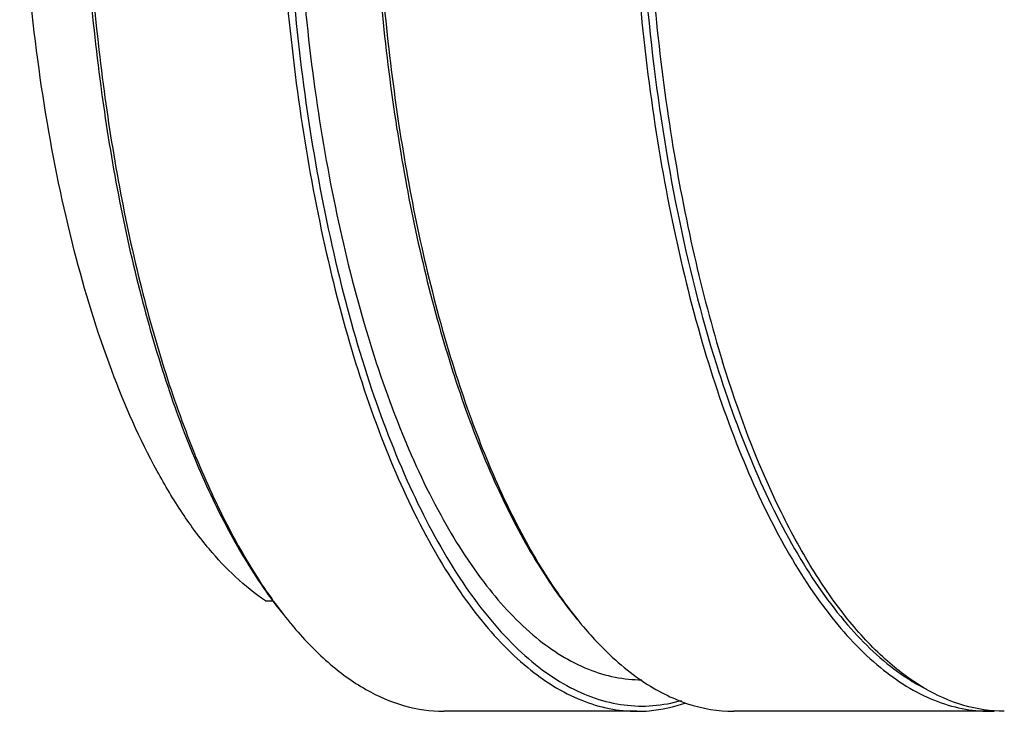
# Model space of a CAD drawing. Units: millimetres. Extents: x 0 to 420, y 0 to 297.
# Drawn here: x 49 to 78, y 69 to 89 of the extents above; entities that cross this region are included whole.
import ezdxf

# ---------------------------------------------------------------- set-up
doc = ezdxf.new("R2010")
doc.units = ezdxf.units.MM
doc.header["$LTSCALE"] = 23.1
doc.layers.get('0').update_dxf_attribs({"linetype": 'CONTINUOUS'})

msp = doc.modelspace()

# ---------------------------------------------------------------- linework, layer by layer
at = {"color": 7, "linetype": 'CONTINUOUS'}
for p, q in [((56.4145, 72.54574), (56.63318, 72.54574)), ((67.0334, 69.38838), (61.50704, 69.38838)), ((77.11902, 69.38838), (69.79658, 69.38838))]:
    msp.add_line(p, q, dxfattribs=at)
for centre, radius, start, end in [((66.58334, 79.93859), 12.40821, 216.146425, 219.772975), ((67.10715, 80.11855), 12.92607, 215.461786, 218.910109), ((66.02159, 79.26004), 11.54213, 218.978668, 219.850327), ((74.31114, 79.26004), 11.54213, 218.978668, 219.850327), ((77.11878, 73.39626), 4.00786, 270.003407, 271.797745)]:
    msp.add_arc(centre, radius, start, end, dxfattribs=at)
for points, knots in [([(77.53353, 122.18838), (77.04729, 122.18838), (76.01929, 121.99295), (74.57901, 121.16579), (73.22586, 119.85374), (71.96878, 118.08787), (70.82188, 115.89861), (69.80416, 113.32421), (68.93416, 110.41186), (67.97074, 106.04315), (67.26377, 100.15915), (67.18283, 92.93929), (67.75567, 86.97844), (68.61416, 82.48878), (69.16986, 80.38275), (69.48039, 79.37788)], [0, 0, 0, 0, 0.03116846, 0.06545766, 0.10506018, 0.15108955, 0.20385153, 0.26311262, 0.32827432, 0.39848173, 0.54967959, 0.70716116, 0.86054054, 0.93258158, 1, 1, 1, 1]), ([(55.01464, 116.35071), (54.66695, 115.6422), (54.01602, 114.11989), (52.88507, 110.73373), (51.83698, 105.96551), (51.16569, 99.82778), (51.08544, 93.44793), (51.60132, 87.20891), (52.52534, 82.29169), (53.56306, 78.73645), (54.43558, 76.40909), (55.41208, 74.37417), (56.16729, 73.16158), (56.56355, 72.61959)], [0, 0, 0, 0, 0.05239698, 0.10973421, 0.23682847, 0.37558509, 0.5190293, 0.65975395, 0.79060076, 0.85036069, 0.90545879, 0.9554258, 1, 1, 1, 1]), ([(55.05533, 116.34261), (54.71128, 115.63045), (54.06717, 114.10319), (52.94839, 110.71397), (51.91115, 105.95278), (51.2462, 99.83124), (51.16538, 93.47171), (51.67373, 87.24908), (52.58581, 82.33911), (53.61048, 78.78115), (54.4732, 76.44487), (55.43952, 74.39534), (56.18665, 73.1695), (56.57884, 72.61936)], [0, 0, 0, 0, 0.05255974, 0.10997396, 0.23700237, 0.3754778, 0.51856295, 0.65900314, 0.78978124, 0.84962063, 0.90488424, 0.95510174, 1, 1, 1, 1]), ([(60.64285, 116.46821), (60.20167, 115.56918), (59.39354, 113.60779), (58.428, 110.42054), (57.66136, 106.88977), (56.91907, 101.75666), (56.60065, 95.10488), (57.05201, 88.48296), (57.90119, 83.43926), (58.73858, 80.01769), (59.76785, 76.96514), (60.96507, 74.35006), (62.3066, 72.22828), (63.76843, 70.64218), (65.12831, 69.77625), (66.22647, 69.44298), (66.76777, 69.38839), (67.0334, 69.3884)], [0, 0, 0, 0, 0.05846361, 0.12353885, 0.19420397, 0.26918232, 0.42612601, 0.5819769, 0.65562791, 0.72450412, 0.78740678, 0.84341926, 0.89203437, 0.93336337, 0.96848297, 0.98449262, 1, 1, 1, 1]), ([(60.81732, 116.35071), (60.35765, 115.414), (59.52003, 113.36356), (58.53165, 110.02604), (57.76102, 106.32387), (57.22879, 102.35161), (56.94894, 98.2106), (56.92897, 94.00729), (57.16939, 89.84979), (57.66382, 85.84499), (58.39914, 82.09532), (59.35587, 78.69609), (60.50977, 75.73116), (61.8318, 73.27315), (63.10446, 71.62386), (64.19212, 70.64817), (64.99524, 70.11075), (65.81689, 69.74067), (66.65195, 69.54309), (67.49238, 69.52213), (68.04111, 69.62436), (68.30901, 69.70139)], [0, 0, 0, 0, 0.05989835, 0.12681283, 0.19958274, 0.27675808, 0.35670552, 0.43768064, 0.51789989, 0.59560852, 0.66915054, 0.73704484, 0.79807562, 0.85141596, 0.89682282, 0.91675523, 0.93506889, 0.95207857, 0.96821362, 0.9839981, 1, 1, 1, 1]), ([(63.30418, 116.35071), (62.94677, 115.62238), (62.27912, 114.05483), (61.12496, 110.56258), (60.06945, 105.64208), (59.42126, 99.31846), (59.39638, 92.77185), (59.99649, 86.41597), (61.0137, 81.44824), (62.13922, 77.90208), (63.07461, 75.6168), (64.11413, 73.65152), (64.91664, 72.50305), (65.33611, 72.00047)], [0, 0, 0, 0, 0.05294515, 0.11099399, 0.23982925, 0.38038115, 0.52518146, 0.66635019, 0.79635818, 0.85515917, 0.90894188, 0.95727922, 1, 1, 1, 1]), ([(63.34488, 116.34261), (62.99139, 115.6109), (62.33104, 114.03917), (61.1897, 110.54597), (60.14521, 105.63586), (59.50262, 99.33253), (59.47548, 92.80952), (60.0656, 86.47134), (61.06825, 81.51016), (62.17827, 77.95879), (63.10231, 75.66153), (64.13021, 73.67767), (64.92353, 72.51248), (65.33851, 71.99968)], [0, 0, 0, 0, 0.05309025, 0.11119197, 0.23989956, 0.38010502, 0.52449799, 0.66537004, 0.7953461, 0.8542639, 0.90826019, 0.9569025, 1, 1, 1, 1]), ([(70.72847, 116.46821), (70.28729, 115.56918), (69.47915, 113.60779), (68.51361, 110.42054), (67.74698, 106.88977), (67.00469, 101.75666), (66.68627, 95.10488), (67.13763, 88.48296), (67.9868, 83.43926), (68.8242, 80.01769), (69.85346, 76.96514), (71.05069, 74.35006), (72.39222, 72.22828), (73.85404, 70.64218), (75.21393, 69.77625), (76.31209, 69.44298), (76.85339, 69.38839), (77.11902, 69.3884)], [0, 0, 0, 0, 0.05846361, 0.12353885, 0.19420397, 0.26918232, 0.42612601, 0.5819769, 0.65562791, 0.72450412, 0.78740678, 0.84341926, 0.89203437, 0.93336337, 0.96848297, 0.98449262, 1, 1, 1, 1]), ([(70.90294, 116.35071), (70.33338, 115.19007), (69.32483, 112.60738), (68.2132, 108.37672), (67.43801, 103.66662), (67.03066, 98.65635), (67.00727, 93.53638), (67.36892, 88.50232), (68.10094, 83.74712), (68.8551, 80.72623), (69.30113, 79.30646)], [0, 0, 0, 0, 0.10269026, 0.21939759, 0.34692727, 0.48133611, 0.61826664, 0.75321607, 0.88179576, 1, 1, 1, 1]), ([(60.99887, 115.76322), (60.57273, 114.89484), (59.79216, 113.00032), (58.85951, 109.92175), (58.11904, 106.51135), (57.40203, 101.55327), (57.09447, 95.12827), (57.53042, 88.73212), (58.35064, 83.86037), (59.15948, 80.55545), (60.15365, 77.60696), (61.31005, 75.08102), (62.60583, 73.03156), (64.01782, 71.49951), (65.33132, 70.66305), (66.39204, 70.34113), (66.91489, 70.28839), (67.17146, 70.28839)], [0, 0, 0, 0, 0.05846335, 0.12353885, 0.19420328, 0.26918155, 0.42612493, 0.58197569, 0.65562667, 0.7245029, 0.78740565, 0.84341828, 0.8920337, 0.933363, 0.96848292, 0.9844926, 1, 1, 1, 1]), ([(56.4145, 72.54574), (55.80426, 72.94904), (54.95969, 73.7691), (53.99752, 75.07456), (52.9997, 76.74545), (51.90291, 79.24359), (50.85626, 82.66867), (50.06569, 86.52724), (49.55794, 90.69256), (49.35069, 95.02709), (49.41812, 97.95485), (49.50535, 99.41873)], [0, 0, 0, 0, 0.07672656, 0.12127045, 0.1701291, 0.28050905, 0.40645332, 0.54518647, 0.69312415, 0.84617586, 1, 1, 1, 1]), ([(69.30113, 79.30646), (69.6247, 78.27653), (70.31798, 76.36386), (71.59106, 73.80909), (73.00677, 71.79254), (74.12277, 70.75684), (74.69488, 70.37644)], [0, 0, 0, 0, 0.30555855, 0.5747151, 0.80554389, 1, 1, 1, 1]), ([(77.53346, 69.38839), (77.14475, 69.38839), (76.33739, 69.50923), (75.17377, 70.0351), (74.05529, 70.88587), (72.99024, 72.04451), (71.98588, 73.4962), (70.68122, 75.91245), (69.92374, 77.94319), (69.48039, 79.37788)], [0, 0, 0, 0, 0.08587169, 0.17746439, 0.2792907, 0.39423541, 0.52376077, 0.66826998, 1, 1, 1, 1]), ([(57.16045, 71.86402), (57.47979, 71.48147), (58.1317, 70.79607), (59.21973, 69.9955), (60.34892, 69.5016), (61.13014, 69.38838), (61.50704, 69.3884)], [0, 0, 0, 0, 0.28987885, 0.5477243, 0.78075768, 1, 1, 1, 1]), ([(65.45, 71.86402), (65.58621, 71.70085), (66.10943, 71.10866), (66.70642, 70.57712), (67.18563, 70.254)], [0, 0, 0, 0, 0.26887273, 1, 1, 1, 1]), ([(74.69488, 70.37644), (74.74515, 70.34301), (74.94372, 70.21508), (75.14993, 70.09889), (75.30726, 70.02038)], [0, 0, 0, 0, 0.25559477, 1, 1, 1, 1]), ([(67.18563, 70.254), (67.58579, 69.98418), (68.41941, 69.54925), (69.35188, 69.38838), (69.79658, 69.3884)], [0, 0, 0, 0, 0.52044647, 1, 1, 1, 1]), ([(67.0334, 69.3884), (67.15052, 69.38841), (67.62555, 69.40912), (68.09582, 69.51515), (68.43341, 69.63433)], [0, 0, 0, 0, 0.2465057, 1, 1, 1, 1])]:
    msp.add_open_spline(points, degree=3, knots=knots, dxfattribs=at)

doc.saveas('drawing.dxf')
